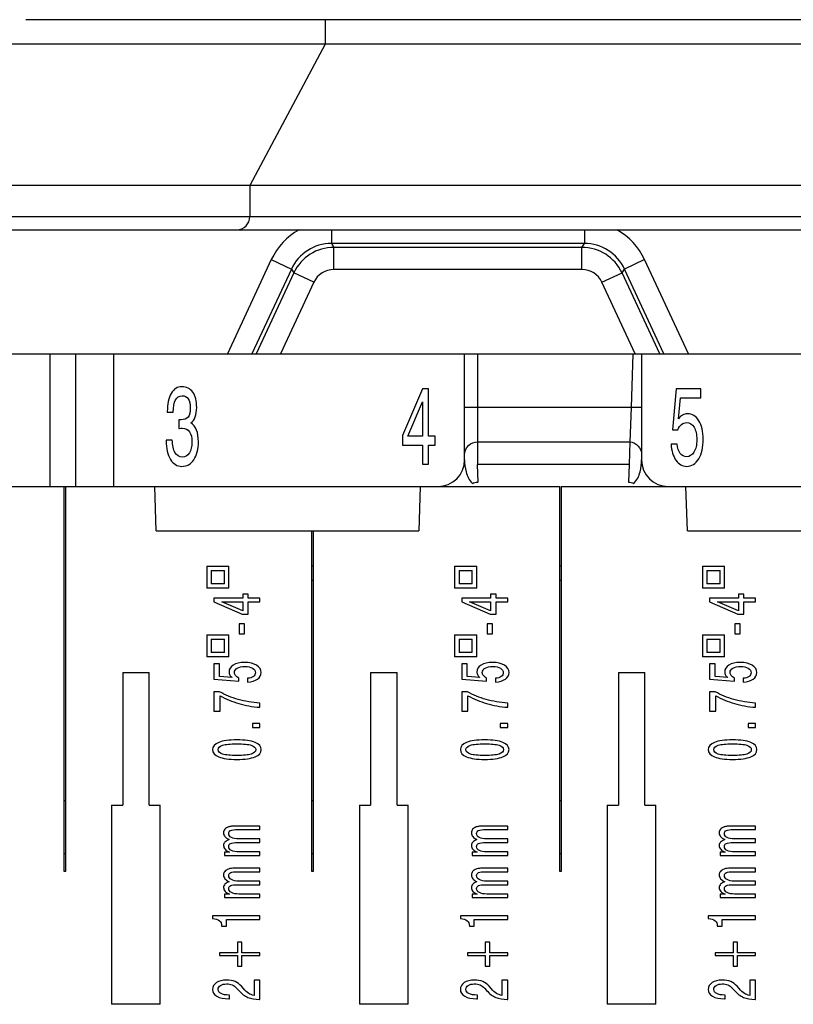
# Model space of a CAD drawing. Units: millimetres. Extents: x 0 to 1189, y 0 to 841.
# Drawn here: x 182 to 191, y 328 to 339 of the extents above; entities that cross this region are included whole.
import ezdxf

# ---------------------------------------------------------------- set-up
doc = ezdxf.new("R2010")
doc.units = ezdxf.units.MM
doc.header["$LTSCALE"] = 65.395
doc.layers.get('0').update_dxf_attribs({"linetype": 'CONTINUOUS'})
doc.layers.add('1', color=7, linetype='CONTINUOUS')
doc.layers.add('RUNDUNGEN', color=7, linetype='CONTINUOUS')

msp = doc.modelspace()

# ---------------------------------------------------------------- linework, layer by layer
at = {"color": 7, "linetype": 'CONTINUOUS'}
for p, q in [((281.06384, 339.22156), (182.30441, 339.22156)), ((185.68413, 339.22156), (185.68413, 338.94636)), ((194.03413, 338.94636), (168.73413, 338.94636)), ((185.68413, 338.94636), (184.83413, 337.34774)), ((193.18413, 337.34774), (169.58413, 337.34774)), ((184.83413, 337.34774), (184.83413, 336.99774)), ((169.73413, 336.84774), (193.03413, 336.84774)), ((182.73413, 329.59774), (182.73413, 333.94774)), ((182.74913, 333.94774), (182.74913, 329.59774)), ((186.96718, 333.94774), (188.33413, 333.94774)), ((188.33413, 329.59774), (188.33413, 333.94774)), ((188.34913, 333.94774), (188.34913, 329.59774)), ((188.34913, 333.94774), (189.55107, 333.94774)), ((185.53413, 329.59774), (185.53413, 333.44774)), ((185.54913, 333.44774), (185.54913, 329.59774)), ((184.34663, 333.04774), (184.34663, 332.79774)), ((184.34663, 333.04774), (184.59663, 333.04774)), ((184.59663, 332.79774), (184.59663, 333.04774)), ((187.14663, 333.04774), (187.14663, 332.79774)), ((187.14663, 333.04774), (187.39663, 333.04774)), ((187.39663, 332.79774), (187.39663, 333.04774)), ((189.94663, 333.04774), (189.94663, 332.79774)), ((189.94663, 333.04774), (190.19663, 333.04774)), ((190.19663, 332.79774), (190.19663, 333.04774)), ((184.39663, 332.99774), (184.39663, 332.84774)), ((184.39663, 332.99774), (184.54663, 332.99774)), ((184.54663, 332.84774), (184.54663, 332.99774)), ((187.19663, 332.99774), (187.19663, 332.84774)), ((187.19663, 332.99774), (187.34663, 332.99774)), ((187.34663, 332.84774), (187.34663, 332.99774)), ((189.99663, 332.99774), (189.99663, 332.84774)), ((189.99663, 332.99774), (190.14663, 332.99774)), ((190.14663, 332.84774), (190.14663, 332.99774)), ((184.54663, 332.84774), (184.39663, 332.84774)), ((187.34663, 332.84774), (187.19663, 332.84774)), ((190.14663, 332.84774), (189.99663, 332.84774)), ((184.59663, 332.79774), (184.34663, 332.79774)), ((184.75396, 332.73159), (184.75396, 332.68612)), ((184.8152, 332.73159), (184.75396, 332.73159)), ((184.8152, 332.68612), (184.8152, 332.73159)), ((187.39663, 332.79774), (187.14663, 332.79774)), ((187.55396, 332.73159), (187.55396, 332.68612)), ((187.6152, 332.73159), (187.55396, 332.73159)), ((187.6152, 332.68612), (187.6152, 332.73159)), ((190.19663, 332.79774), (189.94663, 332.79774)), ((190.35396, 332.73159), (190.35396, 332.68612)), ((190.4152, 332.73159), (190.35396, 332.73159)), ((190.4152, 332.68612), (190.4152, 332.73159)), ((184.42725, 332.68612), (184.42725, 332.64445)), ((184.75396, 332.68612), (184.42725, 332.68612)), ((184.42725, 332.64445), (184.74799, 332.50532)), ((184.75396, 332.54385), (184.51611, 332.64489)), ((184.51611, 332.64489), (184.75396, 332.64489)), ((184.75396, 332.64489), (184.75396, 332.54385)), ((184.94663, 332.68612), (184.8152, 332.68612)), ((184.8152, 332.50532), (184.8152, 332.64489)), ((184.8152, 332.64489), (184.94663, 332.64489)), ((184.94663, 332.64489), (184.94663, 332.68612)), ((187.22725, 332.68612), (187.22725, 332.64445)), ((187.55396, 332.68612), (187.22725, 332.68612)), ((187.22725, 332.64445), (187.54799, 332.50532)), ((187.55396, 332.54385), (187.31611, 332.64489)), ((187.31611, 332.64489), (187.55396, 332.64489)), ((187.55396, 332.64489), (187.55396, 332.54385)), ((187.74663, 332.68612), (187.6152, 332.68612)), ((187.6152, 332.50532), (187.6152, 332.64489)), ((187.6152, 332.64489), (187.74663, 332.64489)), ((187.74663, 332.64489), (187.74663, 332.68612)), ((190.02725, 332.68612), (190.02725, 332.64445)), ((190.35396, 332.68612), (190.02725, 332.68612)), ((190.02725, 332.64445), (190.34799, 332.50532)), ((190.35396, 332.54385), (190.11611, 332.64489)), ((190.11611, 332.64489), (190.35396, 332.64489)), ((190.35396, 332.64489), (190.35396, 332.54385)), ((190.54663, 332.68612), (190.4152, 332.68612)), ((190.4152, 332.50532), (190.4152, 332.64489)), ((190.4152, 332.64489), (190.54663, 332.64489)), ((190.54663, 332.64489), (190.54663, 332.68612)), ((184.74799, 332.50532), (184.8152, 332.50532)), ((187.54799, 332.50532), (187.6152, 332.50532)), ((190.34799, 332.50532), (190.4152, 332.50532)), ((184.71401, 332.39538), (184.71401, 332.28448)), ((184.7745, 332.39538), (184.71401, 332.39538)), ((184.7745, 332.28448), (184.7745, 332.39538)), ((187.51401, 332.39538), (187.51401, 332.28448)), ((187.5745, 332.39538), (187.51401, 332.39538)), ((187.5745, 332.28448), (187.5745, 332.39538)), ((190.31401, 332.39538), (190.31401, 332.28448)), ((190.3745, 332.39538), (190.31401, 332.39538)), ((190.3745, 332.28448), (190.3745, 332.39538)), ((184.34663, 332.27274), (184.34663, 332.02274)), ((184.34663, 332.27274), (184.59663, 332.27274)), ((184.59663, 332.02274), (184.59663, 332.27274)), ((184.71401, 332.28448), (184.7745, 332.28448)), ((187.14663, 332.27274), (187.14663, 332.02274)), ((187.14663, 332.27274), (187.39663, 332.27274)), ((187.39663, 332.02274), (187.39663, 332.27274)), ((187.51401, 332.28448), (187.5745, 332.28448)), ((189.94663, 332.27274), (189.94663, 332.02274)), ((189.94663, 332.27274), (190.19663, 332.27274)), ((190.19663, 332.02274), (190.19663, 332.27274)), ((190.31401, 332.28448), (190.3745, 332.28448)), ((184.39663, 332.22274), (184.39663, 332.07274)), ((184.39663, 332.22274), (184.54663, 332.22274)), ((184.54663, 332.07274), (184.54663, 332.22274)), ((187.19663, 332.22274), (187.19663, 332.07274)), ((187.19663, 332.22274), (187.34663, 332.22274)), ((187.34663, 332.07274), (187.34663, 332.22274)), ((189.99663, 332.22274), (189.99663, 332.07274)), ((189.99663, 332.22274), (190.14663, 332.22274)), ((190.14663, 332.07274), (190.14663, 332.22274)), ((184.54663, 332.07274), (184.39663, 332.07274)), ((187.34663, 332.07274), (187.19663, 332.07274)), ((190.14663, 332.07274), (189.99663, 332.07274)), ((184.59663, 332.02274), (184.34663, 332.02274)), ((184.42725, 331.9425), (184.42725, 331.77268)), ((184.48997, 331.9425), (184.42725, 331.9425)), ((184.48997, 331.80292), (184.48997, 331.9425)), ((187.39663, 332.02274), (187.14663, 332.02274)), ((187.22725, 331.9425), (187.22725, 331.77268)), ((187.28997, 331.9425), (187.22725, 331.9425)), ((187.28997, 331.80292), (187.28997, 331.9425)), ((190.19663, 332.02274), (189.94663, 332.02274)), ((190.02725, 331.9425), (190.02725, 331.77268)), ((190.08997, 331.9425), (190.02725, 331.9425)), ((190.08997, 331.80292), (190.08997, 331.9425)), ((183.39663, 331.84774), (183.39663, 330.34774)), ((183.39663, 331.84774), (183.69663, 331.84774)), ((183.69663, 330.34774), (183.69663, 331.84774)), ((186.19663, 331.84774), (186.19663, 330.34774)), ((186.19663, 331.84774), (186.49663, 331.84774)), ((186.49663, 330.34774), (186.49663, 331.84774)), ((188.99663, 331.84774), (188.99663, 330.34774)), ((188.99663, 331.84774), (189.29663, 331.84774)), ((189.29663, 330.34774), (189.29663, 331.84774)), ((184.42725, 331.77268), (184.70878, 331.74736)), ((184.63298, 331.79015), (184.48997, 331.80292)), ((184.70878, 331.74736), (184.70878, 331.7841)), ((184.8081, 331.78052), (184.8081, 331.73818)), ((187.22725, 331.77268), (187.50878, 331.74736)), ((187.43298, 331.79015), (187.28997, 331.80292)), ((187.50878, 331.74736), (187.50878, 331.7841)), ((187.6081, 331.78052), (187.6081, 331.73818)), ((190.02725, 331.77268), (190.30878, 331.74736)), ((190.23298, 331.79015), (190.08997, 331.80292)), ((190.30878, 331.74736), (190.30878, 331.7841)), ((190.4081, 331.78052), (190.4081, 331.73818)), ((184.42725, 331.62835), (184.42725, 331.40991)), ((184.49072, 331.62835), (184.42725, 331.62835)), ((187.22725, 331.62835), (187.22725, 331.40991)), ((187.29072, 331.62835), (187.22725, 331.62835)), ((190.02725, 331.62835), (190.02725, 331.40991)), ((190.09072, 331.62835), (190.02725, 331.62835)), ((184.49707, 331.40991), (184.49707, 331.58421)), ((184.94663, 331.45338), (184.94663, 331.5002)), ((187.29707, 331.40991), (187.29707, 331.58421)), ((187.74663, 331.45338), (187.74663, 331.5002)), ((190.09707, 331.40991), (190.09707, 331.58421)), ((190.54663, 331.45338), (190.54663, 331.5002)), ((184.42725, 331.40991), (184.49707, 331.40991)), ((187.22725, 331.40991), (187.29707, 331.40991)), ((190.02725, 331.40991), (190.09707, 331.40991)), ((184.86336, 331.26917), (184.86336, 331.22324)), ((184.94663, 331.26917), (184.86336, 331.26917)), ((184.94663, 331.22324), (184.94663, 331.26917)), ((187.66336, 331.26917), (187.66336, 331.22324)), ((187.74663, 331.26917), (187.66336, 331.26917)), ((187.74663, 331.22324), (187.74663, 331.26917)), ((190.46336, 331.26917), (190.46336, 331.22324)), ((190.54663, 331.26917), (190.46336, 331.26917)), ((190.54663, 331.22324), (190.54663, 331.26917)), ((184.86336, 331.22324), (184.94663, 331.22324)), ((187.66336, 331.22324), (187.74663, 331.22324)), ((190.46336, 331.22324), (190.54663, 331.22324)), ((182.74913, 330.39774), (182.73413, 330.39774)), ((185.54913, 330.39774), (185.53413, 330.39774)), ((188.34913, 330.39774), (188.33413, 330.39774)), ((183.27163, 330.34774), (183.27163, 328.09774)), ((183.27163, 330.34774), (183.39663, 330.34774)), ((183.69663, 330.34774), (183.82163, 330.34774)), ((183.82163, 328.09774), (183.82163, 330.34774)), ((186.07163, 330.34774), (186.07163, 328.09774)), ((186.07163, 330.34774), (186.19663, 330.34774)), ((186.49663, 330.34774), (186.62163, 330.34774)), ((186.62163, 328.09774), (186.62163, 330.34774)), ((188.87163, 330.34774), (188.87163, 328.09774)), ((188.87163, 330.34774), (188.99663, 330.34774)), ((189.29663, 330.34774), (189.42163, 330.34774)), ((189.42163, 328.09774), (189.42163, 330.34774)), ((184.94663, 330.11176), (184.69496, 330.11176)), ((184.70057, 330.07143), (184.94663, 330.07143)), ((184.94663, 330.07143), (184.94663, 330.11176)), ((187.74663, 330.11176), (187.49496, 330.11176)), ((187.50057, 330.07143), (187.74663, 330.07143)), ((187.74663, 330.07143), (187.74663, 330.11176)), ((190.54663, 330.11176), (190.29496, 330.11176)), ((190.30057, 330.07143), (190.54663, 330.07143)), ((190.54663, 330.07143), (190.54663, 330.11176)), ((184.94663, 329.96591), (184.71027, 329.96591)), ((184.94663, 329.92491), (184.94663, 329.96591)), ((187.74663, 329.96591), (187.51027, 329.96591)), ((187.74663, 329.92491), (187.74663, 329.96591)), ((190.54663, 329.96591), (190.31027, 329.96591)), ((190.54663, 329.92491), (190.54663, 329.96591)), ((184.70057, 329.92491), (184.94663, 329.92491)), ((187.50057, 329.92491), (187.74663, 329.92491)), ((190.30057, 329.92491), (190.54663, 329.92491)), ((184.54673, 329.8176), (184.54673, 329.77907)), ((184.60311, 329.8176), (184.54673, 329.8176)), ((184.54673, 329.77907), (184.94663, 329.77907)), ((184.94663, 329.81939), (184.71027, 329.81939)), ((184.94663, 329.77907), (184.94663, 329.81939)), ((187.34673, 329.8176), (187.34673, 329.77907)), ((187.40311, 329.8176), (187.34673, 329.8176)), ((187.34673, 329.77907), (187.74663, 329.77907)), ((187.74663, 329.81939), (187.51027, 329.81939)), ((187.74663, 329.77907), (187.74663, 329.81939)), ((190.14673, 329.8176), (190.14673, 329.77907)), ((190.20311, 329.8176), (190.14673, 329.8176)), ((190.14673, 329.77907), (190.54663, 329.77907)), ((190.54663, 329.81939), (190.31027, 329.81939)), ((190.54663, 329.77907), (190.54663, 329.81939)), ((184.94663, 329.63563), (184.69496, 329.63563)), ((184.94663, 329.59531), (184.94663, 329.63563)), ((187.74663, 329.63563), (187.49496, 329.63563)), ((187.74663, 329.59531), (187.74663, 329.63563)), ((190.54663, 329.63563), (190.29496, 329.63563)), ((190.54663, 329.59531), (190.54663, 329.63563)), ((182.74913, 329.59774), (182.73413, 329.59774)), ((184.70057, 329.59531), (184.94663, 329.59531)), ((184.94663, 329.48979), (184.71027, 329.48979)), ((184.94663, 329.44879), (184.94663, 329.48979)), ((185.54913, 329.59774), (185.53413, 329.59774)), ((187.50057, 329.59531), (187.74663, 329.59531)), ((187.74663, 329.48979), (187.51027, 329.48979)), ((187.74663, 329.44879), (187.74663, 329.48979)), ((188.34913, 329.59774), (188.33413, 329.59774)), ((190.30057, 329.59531), (190.54663, 329.59531)), ((190.54663, 329.48979), (190.31027, 329.48979)), ((190.54663, 329.44879), (190.54663, 329.48979)), ((184.70057, 329.44879), (184.94663, 329.44879)), ((187.50057, 329.44879), (187.74663, 329.44879)), ((190.30057, 329.44879), (190.54663, 329.44879)), ((184.54673, 329.34148), (184.54673, 329.30294)), ((184.60311, 329.34148), (184.54673, 329.34148)), ((184.54673, 329.30294), (184.94663, 329.30294)), ((184.94663, 329.34327), (184.71027, 329.34327)), ((184.94663, 329.30294), (184.94663, 329.34327)), ((187.34673, 329.34148), (187.34673, 329.30294)), ((187.40311, 329.34148), (187.34673, 329.34148)), ((187.34673, 329.30294), (187.74663, 329.30294)), ((187.74663, 329.34327), (187.51027, 329.34327)), ((187.74663, 329.30294), (187.74663, 329.34327)), ((190.14673, 329.34148), (190.14673, 329.30294)), ((190.20311, 329.34148), (190.14673, 329.34148)), ((190.14673, 329.30294), (190.54663, 329.30294)), ((190.54663, 329.34327), (190.31027, 329.34327)), ((190.54663, 329.30294), (190.54663, 329.34327)), ((184.41194, 329.09711), (184.41194, 329.06575)), ((184.94663, 329.09711), (184.41194, 329.09711)), ((184.56876, 328.98106), (184.56876, 329.05522)), ((184.56876, 329.05522), (184.94663, 329.05522)), ((184.94663, 329.05522), (184.94663, 329.09711)), ((187.21194, 329.09711), (187.21194, 329.06575)), ((187.74663, 329.09711), (187.21194, 329.09711)), ((187.36876, 328.98106), (187.36876, 329.05522)), ((187.36876, 329.05522), (187.74663, 329.05522)), ((187.74663, 329.05522), (187.74663, 329.09711)), ((190.01194, 329.09711), (190.01194, 329.06575)), ((190.54663, 329.09711), (190.01194, 329.09711)), ((190.16876, 328.98106), (190.16876, 329.05522)), ((190.16876, 329.05522), (190.54663, 329.05522)), ((190.54663, 329.05522), (190.54663, 329.09711)), ((184.51462, 328.98106), (184.56876, 328.98106)), ((187.31462, 328.98106), (187.36876, 328.98106)), ((190.11462, 328.98106), (190.16876, 328.98106)), ((184.69272, 328.79842), (184.69272, 328.68013)), ((184.74462, 328.79842), (184.69272, 328.79842)), ((184.74462, 328.68013), (184.74462, 328.79842)), ((187.49272, 328.79842), (187.49272, 328.68013)), ((187.54462, 328.79842), (187.49272, 328.79842)), ((187.54462, 328.68013), (187.54462, 328.79842)), ((190.29272, 328.79842), (190.29272, 328.68013)), ((190.34462, 328.79842), (190.29272, 328.79842)), ((190.34462, 328.68013), (190.34462, 328.79842)), ((184.49072, 328.68013), (184.49072, 328.64832)), ((184.69272, 328.68013), (184.49072, 328.68013)), ((184.49072, 328.64832), (184.69272, 328.64832)), ((184.69272, 328.64832), (184.69272, 328.53003)), ((184.94663, 328.68013), (184.74462, 328.68013)), ((184.74462, 328.53003), (184.74462, 328.64832)), ((184.74462, 328.64832), (184.94663, 328.64832)), ((184.94663, 328.64832), (184.94663, 328.68013)), ((187.29072, 328.68013), (187.29072, 328.64832)), ((187.49272, 328.68013), (187.29072, 328.68013)), ((187.29072, 328.64832), (187.49272, 328.64832)), ((187.49272, 328.64832), (187.49272, 328.53003)), ((187.74663, 328.68013), (187.54462, 328.68013)), ((187.54462, 328.53003), (187.54462, 328.64832)), ((187.54462, 328.64832), (187.74663, 328.64832)), ((187.74663, 328.64832), (187.74663, 328.68013)), ((190.09072, 328.68013), (190.09072, 328.64832)), ((190.29272, 328.68013), (190.09072, 328.68013)), ((190.09072, 328.64832), (190.29272, 328.64832)), ((190.29272, 328.64832), (190.29272, 328.53003)), ((190.54663, 328.68013), (190.34462, 328.68013)), ((190.34462, 328.53003), (190.34462, 328.64832)), ((190.34462, 328.64832), (190.54663, 328.64832)), ((190.54663, 328.64832), (190.54663, 328.68013)), ((184.69272, 328.53003), (184.74462, 328.53003)), ((187.49272, 328.53003), (187.54462, 328.53003)), ((190.29272, 328.53003), (190.34462, 328.53003)), ((184.68339, 328.28119), (184.70803, 328.25408)), ((184.76068, 328.27559), (184.7379, 328.30269)), ((184.88091, 328.37147), (184.88091, 328.19897)), ((184.94663, 328.37147), (184.88091, 328.37147)), ((184.94663, 328.15282), (184.94663, 328.37147)), ((187.48339, 328.28119), (187.50803, 328.25408)), ((187.56068, 328.27559), (187.5379, 328.30269)), ((187.68091, 328.37147), (187.68091, 328.19897)), ((187.74663, 328.37147), (187.68091, 328.37147)), ((187.74663, 328.15282), (187.74663, 328.37147)), ((190.28339, 328.28119), (190.30803, 328.25408)), ((190.36068, 328.27559), (190.3379, 328.30269)), ((190.48091, 328.37147), (190.48091, 328.19897)), ((190.54663, 328.37147), (190.48091, 328.37147)), ((190.54663, 328.15282), (190.54663, 328.37147)), ((184.59564, 328.15999), (184.60498, 328.15999)), ((184.60498, 328.20188), (184.59863, 328.20188)), ((184.60498, 328.15999), (184.60498, 328.20188)), ((187.39564, 328.15999), (187.40498, 328.15999)), ((187.40498, 328.20188), (187.39863, 328.20188)), ((187.40498, 328.15999), (187.40498, 328.20188)), ((190.19564, 328.15999), (190.20498, 328.15999)), ((190.20498, 328.20188), (190.19863, 328.20188)), ((190.20498, 328.15999), (190.20498, 328.20188)), ((183.82163, 328.09774), (183.27163, 328.09774)), ((186.62163, 328.09774), (186.07163, 328.09774)), ((189.42163, 328.09774), (188.87163, 328.09774))]:
    msp.add_line(p, q, dxfattribs=at)
at = {"color": 9, "linetype": 'CONTINUOUS'}
for p, q in [((169.58413, 336.99774), (193.18413, 336.99774)), ((182.74913, 329.79774), (182.73413, 329.79774)), ((185.54913, 329.79774), (185.53413, 329.79774)), ((188.34913, 329.79774), (188.33413, 329.79774))]:
    msp.add_line(p, q, dxfattribs=at)
at = {"color": 7, "linetype": 'CONTINUOUS'}
for centre, radius, start, end in [((184.68413, 336.99774), 0.15, 270, 360), ((184.98491, 332.45266), 0.99609, 240.675507, 253.88365), ((187.78491, 332.45266), 0.99609, 240.675507, 253.88365), ((190.58491, 332.45266), 0.99609, 240.675507, 253.88365)]:
    msp.add_arc(centre, radius, start, end, dxfattribs=at)
for points in [[(184.7745, 331.95975), (184.72147, 331.95975), (184.67891, 331.94989), (184.6468, 331.93017)], [(184.91041, 331.92838), (184.87581, 331.94929), (184.8305, 331.95975), (184.7745, 331.95975)], [(187.5745, 331.95975), (187.52147, 331.95975), (187.47891, 331.94989), (187.4468, 331.93017)], [(187.71041, 331.92838), (187.67581, 331.94929), (187.6305, 331.95975), (187.5745, 331.95975)], [(190.3745, 331.95975), (190.32147, 331.95975), (190.27891, 331.94989), (190.2468, 331.93017)], [(190.51041, 331.92838), (190.47581, 331.94929), (190.4305, 331.95975), (190.3745, 331.95975)], [(184.6468, 331.93017), (184.61469, 331.91046), (184.59863, 331.88425), (184.59863, 331.85154)], [(184.59863, 331.85154), (184.59863, 331.83929), (184.60162, 331.82794), (184.60759, 331.81749)], [(184.65987, 331.84459), (184.65987, 331.8664), (184.67057, 331.88365), (184.69198, 331.89634)], [(184.67219, 331.81076), (184.66397, 331.82107), (184.65987, 331.83235), (184.65987, 331.84459)], [(184.69198, 331.89634), (184.71314, 331.90904), (184.74189, 331.91539), (184.77823, 331.91539)], [(184.77823, 331.91539), (184.81358, 331.91539), (184.84208, 331.90882), (184.86374, 331.89567)], [(184.86374, 331.89567), (184.88539, 331.88268), (184.89622, 331.8655), (184.89622, 331.84415)], [(184.89622, 331.84415), (184.89622, 331.82682), (184.8885, 331.81248), (184.87307, 331.80113)], [(184.96194, 331.84616), (184.96194, 331.88006), (184.94476, 331.90747), (184.91041, 331.92838)], [(184.92012, 331.77133), (184.948, 331.79105), (184.96194, 331.81599), (184.96194, 331.84616)], [(187.4468, 331.93017), (187.41469, 331.91046), (187.39863, 331.88425), (187.39863, 331.85154)], [(187.39863, 331.85154), (187.39863, 331.83929), (187.40162, 331.82794), (187.40759, 331.81749)], [(187.45987, 331.84459), (187.45987, 331.8664), (187.47057, 331.88365), (187.49198, 331.89634)], [(187.47219, 331.81076), (187.46397, 331.82107), (187.45987, 331.83235), (187.45987, 331.84459)], [(187.49198, 331.89634), (187.51314, 331.90904), (187.54189, 331.91539), (187.57823, 331.91539)], [(187.57823, 331.91539), (187.61358, 331.91539), (187.64208, 331.90882), (187.66374, 331.89567)], [(187.66374, 331.89567), (187.68539, 331.88268), (187.69622, 331.8655), (187.69622, 331.84415)], [(187.69622, 331.84415), (187.69622, 331.82682), (187.6885, 331.81248), (187.67307, 331.80113)], [(187.76194, 331.84616), (187.76194, 331.88006), (187.74476, 331.90747), (187.71041, 331.92838)], [(187.72012, 331.77133), (187.748, 331.79105), (187.76194, 331.81599), (187.76194, 331.84616)], [(190.2468, 331.93017), (190.21469, 331.91046), (190.19863, 331.88425), (190.19863, 331.85154)], [(190.19863, 331.85154), (190.19863, 331.83929), (190.20162, 331.82794), (190.20759, 331.81749)], [(190.25987, 331.84459), (190.25987, 331.8664), (190.27057, 331.88365), (190.29198, 331.89634)], [(190.27219, 331.81076), (190.26397, 331.82107), (190.25987, 331.83235), (190.25987, 331.84459)], [(190.29198, 331.89634), (190.31314, 331.90904), (190.34189, 331.91539), (190.37823, 331.91539)], [(190.37823, 331.91539), (190.41358, 331.91539), (190.44208, 331.90882), (190.46374, 331.89567)], [(190.46374, 331.89567), (190.48539, 331.88268), (190.49622, 331.8655), (190.49622, 331.84415)], [(190.49622, 331.84415), (190.49622, 331.82682), (190.4885, 331.81248), (190.47307, 331.80113)], [(190.56194, 331.84616), (190.56194, 331.88006), (190.54476, 331.90747), (190.51041, 331.92838)], [(190.52012, 331.77133), (190.548, 331.79105), (190.56194, 331.81599), (190.56194, 331.84616)], [(184.60759, 331.81749), (184.61332, 331.80718), (184.62178, 331.79807), (184.63298, 331.79015)], [(184.70878, 331.7841), (184.6926, 331.79172), (184.6804, 331.80061), (184.67219, 331.81076)], [(184.87307, 331.80113), (184.85739, 331.78993), (184.83573, 331.78306), (184.8081, 331.78052)], [(184.8081, 331.73818), (184.85465, 331.74072), (184.89199, 331.75177), (184.92012, 331.77133)], [(187.40759, 331.81749), (187.41332, 331.80718), (187.42178, 331.79807), (187.43298, 331.79015)], [(187.50878, 331.7841), (187.4926, 331.79172), (187.4804, 331.80061), (187.47219, 331.81076)], [(187.67307, 331.80113), (187.65739, 331.78993), (187.63573, 331.78306), (187.6081, 331.78052)], [(187.6081, 331.73818), (187.65465, 331.74072), (187.69199, 331.75177), (187.72012, 331.77133)], [(190.20759, 331.81749), (190.21332, 331.80718), (190.22178, 331.79807), (190.23298, 331.79015)], [(190.30878, 331.7841), (190.2926, 331.79172), (190.2804, 331.80061), (190.27219, 331.81076)], [(190.47307, 331.80113), (190.45739, 331.78993), (190.43573, 331.78306), (190.4081, 331.78052)], [(190.4081, 331.73818), (190.45465, 331.74072), (190.49199, 331.75177), (190.52012, 331.77133)], [(184.70243, 331.54209), (184.62651, 331.56345), (184.55594, 331.5922), (184.49072, 331.62835)], [(187.50243, 331.54209), (187.42651, 331.56345), (187.35594, 331.5922), (187.29072, 331.62835)], [(190.30243, 331.54209), (190.22651, 331.56345), (190.15594, 331.5922), (190.09072, 331.62835)], [(184.94663, 331.5002), (184.8595, 331.50692), (184.77811, 331.52088), (184.70243, 331.54209)], [(184.70841, 331.49572), (184.78234, 331.47421), (184.86174, 331.4601), (184.94663, 331.45338)], [(187.74663, 331.5002), (187.6595, 331.50692), (187.57811, 331.52088), (187.50243, 331.54209)], [(187.50841, 331.49572), (187.58234, 331.47421), (187.66174, 331.4601), (187.74663, 331.45338)], [(190.54663, 331.5002), (190.4595, 331.50692), (190.37811, 331.52088), (190.30243, 331.54209)], [(190.30841, 331.49572), (190.38234, 331.47421), (190.46174, 331.4601), (190.54663, 331.45338)], [(184.48213, 331.05717), (184.43534, 331.03836), (184.41194, 331.01087), (184.41194, 330.97473)], [(184.6875, 331.0854), (184.59714, 331.0854), (184.52868, 331.07599), (184.48213, 331.05717)], [(184.89211, 331.05717), (184.84556, 331.07599), (184.77736, 331.0854), (184.6875, 331.0854)], [(184.96194, 330.97473), (184.96194, 331.01102), (184.93866, 331.03851), (184.89211, 331.05717)], [(187.28213, 331.05717), (187.23534, 331.03836), (187.21194, 331.01087), (187.21194, 330.97473)], [(187.4875, 331.0854), (187.39714, 331.0854), (187.32868, 331.07599), (187.28213, 331.05717)], [(187.69211, 331.05717), (187.64556, 331.07599), (187.57736, 331.0854), (187.4875, 331.0854)], [(187.76194, 330.97473), (187.76194, 331.01102), (187.73866, 331.03851), (187.69211, 331.05717)], [(190.08213, 331.05717), (190.03534, 331.03836), (190.01194, 331.01087), (190.01194, 330.97473)], [(190.2875, 331.0854), (190.19714, 331.0854), (190.12868, 331.07599), (190.08213, 331.05717)], [(190.49211, 331.05717), (190.44556, 331.07599), (190.37736, 331.0854), (190.2875, 331.0854)], [(190.56194, 330.97473), (190.56194, 331.01102), (190.53866, 331.03851), (190.49211, 331.05717)], [(184.41194, 330.97473), (184.41194, 330.93874), (184.43534, 330.9114), (184.48213, 330.89273)], [(184.47467, 330.97473), (184.47467, 330.99773), (184.49159, 331.01446), (184.52545, 331.02491)], [(184.52582, 330.92455), (184.49172, 330.93515), (184.47467, 330.95188), (184.47467, 330.97473)], [(184.52545, 331.02491), (184.55905, 331.03552), (184.61307, 331.04082), (184.6875, 331.04082)], [(184.6875, 331.04082), (184.76168, 331.04082), (184.81557, 331.03552), (184.84917, 331.02491)], [(184.89921, 330.97473), (184.89921, 330.95188), (184.8824, 330.93515), (184.8488, 330.92455)], [(184.84917, 331.02491), (184.88253, 331.01446), (184.89921, 330.99773), (184.89921, 330.97473)], [(184.89211, 330.89273), (184.93866, 330.9114), (184.96194, 330.93874), (184.96194, 330.97473)], [(187.21194, 330.97473), (187.21194, 330.93874), (187.23534, 330.9114), (187.28213, 330.89273)], [(187.27467, 330.97473), (187.27467, 330.99773), (187.29159, 331.01446), (187.32545, 331.02491)], [(187.32582, 330.92455), (187.29172, 330.93515), (187.27467, 330.95188), (187.27467, 330.97473)], [(187.32545, 331.02491), (187.35905, 331.03552), (187.41307, 331.04082), (187.4875, 331.04082)], [(187.4875, 331.04082), (187.56168, 331.04082), (187.61557, 331.03552), (187.64917, 331.02491)], [(187.69921, 330.97473), (187.69921, 330.95188), (187.6824, 330.93515), (187.6488, 330.92455)], [(187.64917, 331.02491), (187.68253, 331.01446), (187.69921, 330.99773), (187.69921, 330.97473)], [(187.69211, 330.89273), (187.73866, 330.9114), (187.76194, 330.93874), (187.76194, 330.97473)], [(190.01194, 330.97473), (190.01194, 330.93874), (190.03534, 330.9114), (190.08213, 330.89273)], [(190.07467, 330.97473), (190.07467, 330.99773), (190.09159, 331.01446), (190.12545, 331.02491)], [(190.12582, 330.92455), (190.09172, 330.93515), (190.07467, 330.95188), (190.07467, 330.97473)], [(190.12545, 331.02491), (190.15905, 331.03552), (190.21307, 331.04082), (190.2875, 331.04082)], [(190.2875, 331.04082), (190.36168, 331.04082), (190.41557, 331.03552), (190.44917, 331.02491)], [(190.49921, 330.97473), (190.49921, 330.95188), (190.4824, 330.93515), (190.4488, 330.92455)], [(190.44917, 331.02491), (190.48253, 331.01446), (190.49921, 330.99773), (190.49921, 330.97473)], [(190.49211, 330.89273), (190.53866, 330.9114), (190.56194, 330.93874), (190.56194, 330.97473)], [(184.48213, 330.89273), (184.52893, 330.87407), (184.59739, 330.86473), (184.6875, 330.86473)], [(184.6875, 330.90864), (184.61357, 330.90864), (184.55967, 330.91394), (184.52582, 330.92455)], [(184.8488, 330.92455), (184.81495, 330.91394), (184.76118, 330.90864), (184.6875, 330.90864)], [(184.6875, 330.86473), (184.77736, 330.86473), (184.84556, 330.87407), (184.89211, 330.89273)], [(187.28213, 330.89273), (187.32893, 330.87407), (187.39739, 330.86473), (187.4875, 330.86473)], [(187.4875, 330.90864), (187.41357, 330.90864), (187.35967, 330.91394), (187.32582, 330.92455)], [(187.6488, 330.92455), (187.61495, 330.91394), (187.56118, 330.90864), (187.4875, 330.90864)], [(187.4875, 330.86473), (187.57736, 330.86473), (187.64556, 330.87407), (187.69211, 330.89273)], [(190.08213, 330.89273), (190.12893, 330.87407), (190.19739, 330.86473), (190.2875, 330.86473)], [(190.2875, 330.90864), (190.21357, 330.90864), (190.15967, 330.91394), (190.12582, 330.92455)], [(190.4488, 330.92455), (190.41495, 330.91394), (190.36118, 330.90864), (190.2875, 330.90864)], [(190.2875, 330.86473), (190.37736, 330.86473), (190.44556, 330.87407), (190.49211, 330.89273)], [(184.55084, 330.07569), (184.54138, 330.06419), (184.53665, 330.05067), (184.53665, 330.03514)], [(184.59116, 330.10212), (184.57349, 330.096), (184.56005, 330.08719), (184.55084, 330.07569)], [(184.62775, 330.10952), (184.61357, 330.10802), (184.60137, 330.10556), (184.59116, 330.10212)], [(184.59564, 330.0273), (184.59564, 330.04358), (184.60311, 330.055), (184.61805, 330.06157)], [(184.61805, 330.06157), (184.63273, 330.06815), (184.66024, 330.07143), (184.70057, 330.07143)], [(184.69496, 330.11176), (184.66435, 330.11176), (184.64194, 330.11101), (184.62775, 330.10952)], [(187.35084, 330.07569), (187.34138, 330.06419), (187.33665, 330.05067), (187.33665, 330.03514)], [(187.39116, 330.10212), (187.37349, 330.096), (187.36005, 330.08719), (187.35084, 330.07569)], [(187.42775, 330.10952), (187.41357, 330.10802), (187.40137, 330.10556), (187.39116, 330.10212)], [(187.39564, 330.0273), (187.39564, 330.04358), (187.40311, 330.055), (187.41805, 330.06157)], [(187.41805, 330.06157), (187.43273, 330.06815), (187.46024, 330.07143), (187.50057, 330.07143)], [(187.49496, 330.11176), (187.46435, 330.11176), (187.44194, 330.11101), (187.42775, 330.10952)], [(190.15084, 330.07569), (190.14138, 330.06419), (190.13665, 330.05067), (190.13665, 330.03514)], [(190.19116, 330.10212), (190.17349, 330.096), (190.16005, 330.08719), (190.15084, 330.07569)], [(190.22775, 330.10952), (190.21357, 330.10802), (190.20137, 330.10556), (190.19116, 330.10212)], [(190.19564, 330.0273), (190.19564, 330.04358), (190.20311, 330.055), (190.21805, 330.06157)], [(190.21805, 330.06157), (190.23273, 330.06815), (190.26024, 330.07143), (190.30057, 330.07143)], [(190.29496, 330.11176), (190.26435, 330.11176), (190.24194, 330.11101), (190.22775, 330.10952)], [(184.53665, 330.03514), (184.53665, 330.01901), (184.54175, 330.00474), (184.55196, 329.99235)], [(184.55196, 329.99235), (184.56191, 329.97995), (184.57772, 329.96853), (184.59938, 329.95807)], [(184.59938, 329.95807), (184.57772, 329.95045), (184.56191, 329.94134), (184.55196, 329.93074)], [(184.62589, 329.98204), (184.60572, 329.9928), (184.59564, 330.00788), (184.59564, 330.0273)], [(184.71027, 329.96591), (184.67393, 329.96591), (184.6458, 329.97129), (184.62589, 329.98204)], [(187.33665, 330.03514), (187.33665, 330.01901), (187.34175, 330.00474), (187.35196, 329.99235)], [(187.35196, 329.99235), (187.36191, 329.97995), (187.37772, 329.96853), (187.39938, 329.95807)], [(187.39938, 329.95807), (187.37772, 329.95045), (187.36191, 329.94134), (187.35196, 329.93074)], [(187.42589, 329.98204), (187.40572, 329.9928), (187.39564, 330.00788), (187.39564, 330.0273)], [(187.51027, 329.96591), (187.47393, 329.96591), (187.4458, 329.97129), (187.42589, 329.98204)], [(190.13665, 330.03514), (190.13665, 330.01901), (190.14175, 330.00474), (190.15196, 329.99235)], [(190.15196, 329.99235), (190.16191, 329.97995), (190.17772, 329.96853), (190.19938, 329.95807)], [(190.19938, 329.95807), (190.17772, 329.95045), (190.16191, 329.94134), (190.15196, 329.93074)], [(190.22589, 329.98204), (190.20572, 329.9928), (190.19564, 330.00788), (190.19564, 330.0273)], [(190.31027, 329.96591), (190.27393, 329.96591), (190.2458, 329.97129), (190.22589, 329.98204)], [(184.55196, 329.93074), (184.54175, 329.92013), (184.53665, 329.90736), (184.53665, 329.89243)], [(184.53665, 329.89243), (184.53665, 329.876), (184.54212, 329.86166), (184.55308, 329.84941)], [(184.55308, 329.84941), (184.56403, 329.83717), (184.58071, 329.82656), (184.60311, 329.8176)], [(184.59564, 329.881), (184.59564, 329.89713), (184.60311, 329.90848), (184.61805, 329.91506)], [(184.62626, 329.83575), (184.60585, 329.84665), (184.59564, 329.86174), (184.59564, 329.881)], [(184.61805, 329.91506), (184.63273, 329.92163), (184.66024, 329.92491), (184.70057, 329.92491)], [(184.71027, 329.81939), (184.67443, 329.81939), (184.64642, 329.82485), (184.62626, 329.83575)], [(187.35196, 329.93074), (187.34175, 329.92013), (187.33665, 329.90736), (187.33665, 329.89243)], [(187.33665, 329.89243), (187.33665, 329.876), (187.34212, 329.86166), (187.35308, 329.84941)], [(187.35308, 329.84941), (187.36403, 329.83717), (187.38071, 329.82656), (187.40311, 329.8176)], [(187.39564, 329.881), (187.39564, 329.89713), (187.40311, 329.90848), (187.41805, 329.91506)], [(187.42626, 329.83575), (187.40585, 329.84665), (187.39564, 329.86174), (187.39564, 329.881)], [(187.41805, 329.91506), (187.43273, 329.92163), (187.46024, 329.92491), (187.50057, 329.92491)], [(187.51027, 329.81939), (187.47443, 329.81939), (187.44642, 329.82485), (187.42626, 329.83575)], [(190.15196, 329.93074), (190.14175, 329.92013), (190.13665, 329.90736), (190.13665, 329.89243)], [(190.13665, 329.89243), (190.13665, 329.876), (190.14212, 329.86166), (190.15308, 329.84941)], [(190.15308, 329.84941), (190.16403, 329.83717), (190.18071, 329.82656), (190.20311, 329.8176)], [(190.19564, 329.881), (190.19564, 329.89713), (190.20311, 329.90848), (190.21805, 329.91506)], [(190.22626, 329.83575), (190.20585, 329.84665), (190.19564, 329.86174), (190.19564, 329.881)], [(190.21805, 329.91506), (190.23273, 329.92163), (190.26024, 329.92491), (190.30057, 329.92491)], [(190.31027, 329.81939), (190.27443, 329.81939), (190.24642, 329.82485), (190.22626, 329.83575)], [(184.55084, 329.59956), (184.54138, 329.58806), (184.53665, 329.57455), (184.53665, 329.55901)], [(184.59116, 329.626), (184.57349, 329.61987), (184.56005, 329.61106), (184.55084, 329.59956)], [(184.62775, 329.63339), (184.61357, 329.6319), (184.60137, 329.62943), (184.59116, 329.626)], [(184.69496, 329.63563), (184.66435, 329.63563), (184.64194, 329.63489), (184.62775, 329.63339)], [(187.35084, 329.59956), (187.34138, 329.58806), (187.33665, 329.57455), (187.33665, 329.55901)], [(187.39116, 329.626), (187.37349, 329.61987), (187.36005, 329.61106), (187.35084, 329.59956)], [(187.42775, 329.63339), (187.41357, 329.6319), (187.40137, 329.62943), (187.39116, 329.626)], [(187.49496, 329.63563), (187.46435, 329.63563), (187.44194, 329.63489), (187.42775, 329.63339)], [(190.15084, 329.59956), (190.14138, 329.58806), (190.13665, 329.57455), (190.13665, 329.55901)], [(190.19116, 329.626), (190.17349, 329.61987), (190.16005, 329.61106), (190.15084, 329.59956)], [(190.22775, 329.63339), (190.21357, 329.6319), (190.20137, 329.62943), (190.19116, 329.626)], [(190.29496, 329.63563), (190.26435, 329.63563), (190.24194, 329.63489), (190.22775, 329.63339)], [(184.53665, 329.55901), (184.53665, 329.54288), (184.54175, 329.52862), (184.55196, 329.51622)], [(184.55196, 329.51622), (184.56191, 329.50383), (184.57772, 329.4924), (184.59938, 329.48195)], [(184.59564, 329.55117), (184.59564, 329.56745), (184.60311, 329.57888), (184.61805, 329.58545)], [(184.62589, 329.50592), (184.60572, 329.51667), (184.59564, 329.53176), (184.59564, 329.55117)], [(184.61805, 329.58545), (184.63273, 329.59202), (184.66024, 329.59531), (184.70057, 329.59531)], [(184.71027, 329.48979), (184.67393, 329.48979), (184.6458, 329.49516), (184.62589, 329.50592)], [(187.33665, 329.55901), (187.33665, 329.54288), (187.34175, 329.52862), (187.35196, 329.51622)], [(187.35196, 329.51622), (187.36191, 329.50383), (187.37772, 329.4924), (187.39938, 329.48195)], [(187.39564, 329.55117), (187.39564, 329.56745), (187.40311, 329.57888), (187.41805, 329.58545)], [(187.42589, 329.50592), (187.40572, 329.51667), (187.39564, 329.53176), (187.39564, 329.55117)], [(187.41805, 329.58545), (187.43273, 329.59202), (187.46024, 329.59531), (187.50057, 329.59531)], [(187.51027, 329.48979), (187.47393, 329.48979), (187.4458, 329.49516), (187.42589, 329.50592)], [(190.13665, 329.55901), (190.13665, 329.54288), (190.14175, 329.52862), (190.15196, 329.51622)], [(190.15196, 329.51622), (190.16191, 329.50383), (190.17772, 329.4924), (190.19938, 329.48195)], [(190.19564, 329.55117), (190.19564, 329.56745), (190.20311, 329.57888), (190.21805, 329.58545)], [(190.22589, 329.50592), (190.20572, 329.51667), (190.19564, 329.53176), (190.19564, 329.55117)], [(190.21805, 329.58545), (190.23273, 329.59202), (190.26024, 329.59531), (190.30057, 329.59531)], [(190.31027, 329.48979), (190.27393, 329.48979), (190.2458, 329.49516), (190.22589, 329.50592)], [(184.55196, 329.45461), (184.54175, 329.44401), (184.53665, 329.43124), (184.53665, 329.4163)], [(184.53665, 329.4163), (184.53665, 329.39987), (184.54212, 329.38554), (184.55308, 329.37329)], [(184.59938, 329.48195), (184.57772, 329.47433), (184.56191, 329.46522), (184.55196, 329.45461)], [(184.59564, 329.40488), (184.59564, 329.42101), (184.60311, 329.43236), (184.61805, 329.43893)], [(184.62626, 329.35962), (184.60585, 329.37053), (184.59564, 329.38561), (184.59564, 329.40488)], [(184.61805, 329.43893), (184.63273, 329.4455), (184.66024, 329.44879), (184.70057, 329.44879)], [(187.35196, 329.45461), (187.34175, 329.44401), (187.33665, 329.43124), (187.33665, 329.4163)], [(187.33665, 329.4163), (187.33665, 329.39987), (187.34212, 329.38554), (187.35308, 329.37329)], [(187.39938, 329.48195), (187.37772, 329.47433), (187.36191, 329.46522), (187.35196, 329.45461)], [(187.39564, 329.40488), (187.39564, 329.42101), (187.40311, 329.43236), (187.41805, 329.43893)], [(187.42626, 329.35962), (187.40585, 329.37053), (187.39564, 329.38561), (187.39564, 329.40488)], [(187.41805, 329.43893), (187.43273, 329.4455), (187.46024, 329.44879), (187.50057, 329.44879)], [(190.15196, 329.45461), (190.14175, 329.44401), (190.13665, 329.43124), (190.13665, 329.4163)], [(190.13665, 329.4163), (190.13665, 329.39987), (190.14212, 329.38554), (190.15308, 329.37329)], [(190.19938, 329.48195), (190.17772, 329.47433), (190.16191, 329.46522), (190.15196, 329.45461)], [(190.19564, 329.40488), (190.19564, 329.42101), (190.20311, 329.43236), (190.21805, 329.43893)], [(190.22626, 329.35962), (190.20585, 329.37053), (190.19564, 329.38561), (190.19564, 329.40488)], [(190.21805, 329.43893), (190.23273, 329.4455), (190.26024, 329.44879), (190.30057, 329.44879)], [(184.55308, 329.37329), (184.56403, 329.36104), (184.58071, 329.35044), (184.60311, 329.34148)], [(184.71027, 329.34327), (184.67443, 329.34327), (184.64642, 329.34872), (184.62626, 329.35962)], [(187.35308, 329.37329), (187.36403, 329.36104), (187.38071, 329.35044), (187.40311, 329.34148)], [(187.51027, 329.34327), (187.47443, 329.34327), (187.44642, 329.34872), (187.42626, 329.35962)], [(190.15308, 329.37329), (190.16403, 329.36104), (190.18071, 329.35044), (190.20311, 329.34148)], [(190.31027, 329.34327), (190.27443, 329.34327), (190.24642, 329.34872), (190.22626, 329.35962)], [(184.41194, 329.06575), (184.44703, 329.06336), (184.4728, 329.05537), (184.48923, 329.04178)], [(187.21194, 329.06575), (187.24703, 329.06336), (187.2728, 329.05537), (187.28923, 329.04178)], [(190.01194, 329.06575), (190.04703, 329.06336), (190.0728, 329.05537), (190.08923, 329.04178)], [(184.48923, 329.04178), (184.50566, 329.02819), (184.51412, 329.00795), (184.51462, 328.98106)], [(187.28923, 329.04178), (187.30566, 329.02819), (187.31412, 329.00795), (187.31462, 328.98106)], [(190.08923, 329.04178), (190.10566, 329.02819), (190.11412, 329.00795), (190.11462, 328.98106)], [(184.45562, 328.34257), (184.4265, 328.32345), (184.41194, 328.29806), (184.41194, 328.2664)], [(184.41194, 328.2664), (184.41194, 328.23369), (184.42837, 328.20778), (184.46122, 328.18866)], [(184.57025, 328.37147), (184.52296, 328.37147), (184.48475, 328.36184), (184.45562, 328.34257)], [(184.47541, 328.26461), (184.47541, 328.28388), (184.484, 328.29926), (184.50118, 328.31076)], [(184.50827, 328.21846), (184.48637, 328.22966), (184.47541, 328.24504), (184.47541, 328.26461)], [(184.50118, 328.31076), (184.51835, 328.32226), (184.54113, 328.32801), (184.56951, 328.32801)], [(184.56951, 328.32801), (184.5939, 328.32801), (184.61531, 328.3242), (184.63373, 328.31658)], [(184.66659, 328.35467), (184.63921, 328.36587), (184.60709, 328.37147), (184.57025, 328.37147)], [(184.63373, 328.31658), (184.65215, 328.30912), (184.6687, 328.29732), (184.68339, 328.28119)], [(184.7379, 328.30269), (184.71749, 328.32614), (184.69372, 328.34347), (184.66659, 328.35467)], [(184.82042, 328.22159), (184.802, 328.23309), (184.78209, 328.25109), (184.76068, 328.27559)], [(187.25562, 328.34257), (187.2265, 328.32345), (187.21194, 328.29806), (187.21194, 328.2664)], [(187.21194, 328.2664), (187.21194, 328.23369), (187.22837, 328.20778), (187.26122, 328.18866)], [(187.37025, 328.37147), (187.32296, 328.37147), (187.28475, 328.36184), (187.25562, 328.34257)], [(187.27541, 328.26461), (187.27541, 328.28388), (187.284, 328.29926), (187.30118, 328.31076)], [(187.30827, 328.21846), (187.28637, 328.22966), (187.27541, 328.24504), (187.27541, 328.26461)], [(187.30118, 328.31076), (187.31835, 328.32226), (187.34113, 328.32801), (187.36951, 328.32801)], [(187.36951, 328.32801), (187.3939, 328.32801), (187.41531, 328.3242), (187.43373, 328.31658)], [(187.46659, 328.35467), (187.43921, 328.36587), (187.40709, 328.37147), (187.37025, 328.37147)], [(187.43373, 328.31658), (187.45215, 328.30912), (187.4687, 328.29732), (187.48339, 328.28119)], [(187.5379, 328.30269), (187.51749, 328.32614), (187.49372, 328.34347), (187.46659, 328.35467)], [(187.62042, 328.22159), (187.602, 328.23309), (187.58209, 328.25109), (187.56068, 328.27559)], [(190.05562, 328.34257), (190.0265, 328.32345), (190.01194, 328.29806), (190.01194, 328.2664)], [(190.01194, 328.2664), (190.01194, 328.23369), (190.02837, 328.20778), (190.06122, 328.18866)], [(190.17025, 328.37147), (190.12296, 328.37147), (190.08475, 328.36184), (190.05562, 328.34257)], [(190.07541, 328.26461), (190.07541, 328.28388), (190.084, 328.29926), (190.10118, 328.31076)], [(190.10827, 328.21846), (190.08637, 328.22966), (190.07541, 328.24504), (190.07541, 328.26461)], [(190.10118, 328.31076), (190.11835, 328.32226), (190.14113, 328.32801), (190.16951, 328.32801)], [(190.16951, 328.32801), (190.1939, 328.32801), (190.21531, 328.3242), (190.23373, 328.31658)], [(190.26659, 328.35467), (190.23921, 328.36587), (190.20709, 328.37147), (190.17025, 328.37147)], [(190.23373, 328.31658), (190.25215, 328.30912), (190.2687, 328.29732), (190.28339, 328.28119)], [(190.3379, 328.30269), (190.31749, 328.32614), (190.29372, 328.34347), (190.26659, 328.35467)], [(190.42042, 328.22159), (190.402, 328.23309), (190.38209, 328.25109), (190.36068, 328.27559)], [(184.46122, 328.18866), (184.49408, 328.16954), (184.53889, 328.15999), (184.59564, 328.15999)], [(184.59863, 328.20188), (184.5603, 328.20188), (184.53018, 328.20741), (184.50827, 328.21846)], [(184.70803, 328.25408), (184.74214, 328.21674), (184.77686, 328.19053), (184.81221, 328.17544)], [(184.88091, 328.19897), (184.85876, 328.2027), (184.83859, 328.21024), (184.82042, 328.22159)], [(187.26122, 328.18866), (187.29408, 328.16954), (187.33889, 328.15999), (187.39564, 328.15999)], [(187.39863, 328.20188), (187.3603, 328.20188), (187.33018, 328.20741), (187.30827, 328.21846)], [(187.50803, 328.25408), (187.54214, 328.21674), (187.57686, 328.19053), (187.61221, 328.17544)], [(187.68091, 328.19897), (187.65876, 328.2027), (187.63859, 328.21024), (187.62042, 328.22159)], [(190.06122, 328.18866), (190.09408, 328.16954), (190.13889, 328.15999), (190.19564, 328.15999)], [(190.19863, 328.20188), (190.1603, 328.20188), (190.13018, 328.20741), (190.10827, 328.21846)], [(190.30803, 328.25408), (190.34214, 328.21674), (190.37686, 328.19053), (190.41221, 328.17544)], [(190.48091, 328.19897), (190.45876, 328.2027), (190.43859, 328.21024), (190.42042, 328.22159)]]:
    msp.add_open_spline(points, degree=3, dxfattribs=at)
for points in [[(184.81221, 328.17544), (184.84731, 328.16051), (184.89187, 328.15282), (184.94513, 328.15305), (184.94663, 328.15306)], [(187.61221, 328.17544), (187.64731, 328.16051), (187.69187, 328.15282), (187.74513, 328.15305), (187.74663, 328.15306)], [(190.41221, 328.17544), (190.44731, 328.16051), (190.49187, 328.15282), (190.54513, 328.15305), (190.54663, 328.15306)]]:
    msp.add_open_spline(points, degree=3, knots=[0, 0, 0, 0, 0.97196829, 1, 1, 1, 1], dxfattribs=at)
at = {"layer": '1', "color": 7, "linetype": 'CONTINUOUS'}
for p, q in [((173.65913, 335.44774), (289.70913, 335.44774)), ((187.25913, 334.24774), (187.25913, 335.44774)), ((189.16151, 335.44774), (189.14027, 334.83961)), ((189.25913, 335.44774), (189.25913, 334.24774)), ((186.7846, 335.05034), (186.55694, 334.52549)), ((186.85279, 335.05034), (186.7846, 335.05034)), ((186.85279, 334.51571), (186.85279, 335.05034)), ((189.64956, 335.05034), (189.60813, 334.58964)), ((189.92744, 335.05034), (189.64956, 335.05034)), ((189.92744, 334.94769), (189.92744, 335.05034)), ((189.67815, 334.71368), (189.69905, 334.94769)), ((189.69905, 334.94769), (189.92744, 334.94769)), ((186.62, 334.51571), (186.78534, 334.90492)), ((186.78534, 334.90492), (186.78534, 334.51571)), ((189.14027, 334.83961), (189.12678, 334.45324)), ((183.90114, 334.79372), (183.90114, 334.78761)), ((183.90114, 334.78761), (183.96786, 334.78761)), ((184.03201, 334.70207), (184.03165, 334.60346)), ((184.04155, 334.70085), (184.03201, 334.70207)), ((184.05438, 334.70085), (184.04155, 334.70085)), ((186.55694, 334.52549), (186.55694, 334.41551)), ((186.78534, 334.51571), (186.62, 334.51571)), ((186.92721, 334.51571), (186.85279, 334.51571)), ((186.92721, 334.41551), (186.92721, 334.51571)), ((189.60813, 334.58964), (189.66826, 334.58964)), ((183.88904, 334.47294), (183.88904, 334.46683)), ((183.95723, 334.47294), (183.88904, 334.47294)), ((186.55694, 334.41551), (186.78534, 334.41551)), ((186.78534, 334.41551), (186.78534, 334.20044)), ((186.85279, 334.20044), (186.85279, 334.41551)), ((186.85279, 334.41551), (186.92721, 334.41551)), ((189.12674, 334.45324), (189.11785, 334.19774)), ((189.66239, 334.42712), (189.5931, 334.42712)), ((186.78534, 334.20044), (186.85279, 334.20044)), ((187.40041, 334.19748), (187.40913, 334.19774)), ((187.40041, 334.19748), (187.40742, 333.99677)), ((189.11786, 334.19774), (187.40913, 334.19774)), ((189.11785, 334.19748), (189.11084, 333.99677)), ((173.68669, 333.94774), (186.96718, 333.94774)), ((183.77659, 333.44774), (183.75913, 333.94774)), ((186.75913, 333.94774), (186.74167, 333.44774)), ((189.55107, 333.94774), (215.91718, 333.94774)), ((189.77659, 333.44774), (189.75913, 333.94774)), ((183.77659, 333.44774), (186.74167, 333.44774)), ((189.77659, 333.44774), (192.74167, 333.44774)), ((185.54913, 333.04774), (185.53413, 333.04774)), ((188.34913, 333.04774), (188.33413, 333.04774)), ((185.53413, 332.88977), (185.54913, 332.88977)), ((188.33413, 332.88977), (188.34913, 332.88977))]:
    msp.add_line(p, q, dxfattribs=at)
at = {"layer": '1', "color": 9, "linetype": 'CONTINUOUS'}
for p, q in [((182.57611, 333.94774), (182.57611, 335.44774)), ((182.86479, 335.44774), (182.86479, 333.94774)), ((183.2978, 333.94774), (183.2978, 335.44774)), ((187.40913, 334.19774), (187.40913, 335.44774)), ((189.25913, 334.83961), (187.25913, 334.83961)), ((187.40913, 334.45324), (189.12674, 334.45324))]:
    msp.add_line(p, q, dxfattribs=at)
at = {"layer": '1', "color": 7, "linetype": 'CONTINUOUS'}
for centre, start, end in [((186.95913, 334.24774), 270, 360), ((189.55913, 334.24774), 180, 270)]:
    msp.add_arc(centre, 0.3, start, end, dxfattribs=at)
for points in [[(184.06464, 335.07539), (184.01478, 335.07539), (183.97507, 335.04993), (183.9455, 334.99901)], [(184.18855, 335.01368), (184.15922, 335.05482), (184.11792, 335.07539), (184.06464, 335.07539)], [(183.9455, 334.99901), (183.91592, 334.9481), (183.90114, 334.87966), (183.90114, 334.79372)], [(183.99316, 334.92569), (184.01026, 334.95706), (184.03544, 334.97274), (184.06867, 334.97274)], [(184.06867, 334.97274), (184.09825, 334.97274), (184.12098, 334.96093), (184.13686, 334.9373)], [(184.23291, 334.84138), (184.23291, 334.9151), (184.21812, 334.97254), (184.18855, 335.01368)], [(183.96786, 334.78761), (183.96786, 334.84871), (183.97629, 334.89474), (183.99316, 334.92569)], [(184.16069, 334.83588), (184.16069, 334.78863), (184.15238, 334.75421), (184.13576, 334.73262)], [(184.13686, 334.9373), (184.15275, 334.91368), (184.16069, 334.87987), (184.16069, 334.83588)], [(184.21641, 334.73323), (184.22741, 334.76296), (184.23291, 334.79901), (184.23291, 334.84138)], [(184.13576, 334.73262), (184.11914, 334.71144), (184.09201, 334.70085), (184.05438, 334.70085)], [(184.16766, 334.66602), (184.18916, 334.6815), (184.20542, 334.7039), (184.21641, 334.73323)], [(189.72288, 334.75522), (189.70602, 334.74586), (189.69111, 334.73201), (189.67815, 334.71368)], [(189.7786, 334.76989), (189.75856, 334.76989), (189.73999, 334.765), (189.72288, 334.75522)], [(189.90728, 334.69107), (189.87502, 334.74362), (189.83213, 334.76989), (189.7786, 334.76989)], [(184.06941, 334.60614), (184.10436, 334.60614), (184.13148, 334.5927), (184.15079, 334.56582)], [(184.23071, 334.58598), (184.21654, 334.62223), (184.19552, 334.64891), (184.16766, 334.66602)], [(189.66826, 334.58964), (189.68072, 334.61612), (189.69526, 334.63608), (189.71188, 334.64952)], [(189.71188, 334.64952), (189.72874, 334.66296), (189.7472, 334.66968), (189.76724, 334.66968)], [(189.76724, 334.66968), (189.80292, 334.66968), (189.83115, 334.65217), (189.85192, 334.61714)], [(189.85192, 334.61714), (189.8727, 334.58252), (189.88308, 334.53547), (189.88308, 334.476)], [(189.95567, 334.48211), (189.95567, 334.56887), (189.93954, 334.63852), (189.90728, 334.69107)], [(184.15079, 334.56582), (184.1701, 334.53893), (184.17975, 334.50105), (184.17975, 334.45217)], [(184.25234, 334.45217), (184.25234, 334.50553), (184.24513, 334.55013), (184.23071, 334.58598)], [(183.88904, 334.46683), (183.88904, 334.37804), (183.90493, 334.30716), (183.9367, 334.25421)], [(183.98766, 334.33058), (183.96835, 334.36398), (183.95821, 334.41144), (183.95723, 334.47294)], [(184.17975, 334.45217), (184.17975, 334.39881), (184.16986, 334.35685), (184.15006, 334.3263)], [(184.20138, 334.25054), (184.23535, 334.30105), (184.25234, 334.36826), (184.25234, 334.45217)], [(189.5931, 334.42712), (189.59726, 334.35095), (189.61534, 334.28985), (189.64736, 334.24382)], [(189.69612, 334.3208), (189.67779, 334.34647), (189.66655, 334.3819), (189.66239, 334.42712)], [(189.88308, 334.476), (189.88308, 334.41816), (189.87233, 334.37152), (189.85082, 334.33608)], [(189.90435, 334.25971), (189.93856, 334.31632), (189.95567, 334.39046), (189.95567, 334.48211)], [(184.06941, 334.28048), (184.03421, 334.28048), (184.00696, 334.29718), (183.98766, 334.33058)], [(184.15006, 334.3263), (184.13051, 334.29575), (184.10362, 334.28048), (184.06941, 334.28048)], [(189.7665, 334.28292), (189.73815, 334.28292), (189.71469, 334.29555), (189.69612, 334.3208)], [(189.85082, 334.33608), (189.82956, 334.30064), (189.80145, 334.28292), (189.7665, 334.28292)], [(183.9367, 334.25421), (183.96847, 334.20166), (184.01112, 334.17539), (184.06464, 334.17539)], [(184.06464, 334.17539), (184.12183, 334.17539), (184.16741, 334.20044), (184.20138, 334.25054)], [(189.64736, 334.24382), (189.67962, 334.1982), (189.72044, 334.17539), (189.7698, 334.17539)], [(189.7698, 334.17539), (189.82528, 334.17539), (189.87013, 334.20349), (189.90435, 334.25971)], [(187.34786, 333.98323), (187.36633, 333.99179), (187.38706, 333.99653), (187.40742, 333.99677)], [(189.11084, 333.99677), (189.1312, 333.99653), (189.15192, 333.99179), (189.17039, 333.98323)]]:
    msp.add_open_spline(points, degree=3, dxfattribs=at)
msp.add_open_spline([(184.03165, 334.60344), (184.03252, 334.60353), (184.04999, 334.60528), (184.06232, 334.60614), (184.06941, 334.60614)], degree=3, knots=[0, 0, 0, 0, 0.04890809, 1, 1, 1, 1], dxfattribs=at)
at = {"layer": '1', "color": 9, "linetype": 'CONTINUOUS'}
for points, knots in [([(187.25913, 334.30835), (187.25913, 334.34551), (187.29241, 334.42354), (187.37105, 334.45324), (187.40913, 334.45324)], [0, 0, 0, 0, 0.49387369, 1, 1, 1, 1]), ([(189.12674, 334.45223), (189.16179, 334.44823), (189.23092, 334.41487), (189.25913, 334.34282), (189.25913, 334.30835)], [0, 0, 0, 0, 0.50573288, 1, 1, 1, 1]), ([(187.25913, 334.24774), (187.25913, 334.20281), (187.26985, 334.10923), (187.31023, 334.01577), (187.34786, 333.98323)], [0, 0, 0, 0, 0.47453699, 1, 1, 1, 1]), ([(189.17039, 333.98323), (189.20803, 334.01577), (189.24841, 334.10923), (189.25913, 334.20281), (189.25913, 334.24774)], [0, 0, 0, 0, 0.52546216, 1, 1, 1, 1])]:
    msp.add_open_spline(points, degree=3, knots=knots, dxfattribs=at)
at = {"layer": 'RUNDUNGEN', "color": 9, "linetype": 'CONTINUOUS'}
for p, q in [((185.75535, 336.84774), (185.75535, 336.69345)), ((188.61291, 336.84774), (188.61291, 336.69345)), ((185.75535, 336.69345), (185.78324, 336.64966)), ((188.61291, 336.69345), (185.75535, 336.69345)), ((185.78324, 336.3997), (185.78324, 336.64966)), ((188.58501, 336.64966), (185.78324, 336.64966)), ((188.58501, 336.64966), (188.61291, 336.69345)), ((188.58501, 336.3997), (188.58501, 336.64966)), ((185.07572, 336.51044), (184.58017, 335.44774)), ((185.07572, 336.51044), (185.30226, 336.40481)), ((189.29254, 336.51044), (189.06599, 336.40481)), ((189.78808, 335.44774), (189.29254, 336.51044)), ((185.30226, 336.4048), (184.85597, 335.44774)), ((185.30226, 336.4048), (185.33016, 336.36102)), ((188.58501, 336.3997), (185.78324, 336.3997)), ((189.0381, 336.36102), (189.06599, 336.4048)), ((189.51228, 335.44774), (189.06599, 336.4048)), ((185.33016, 336.36102), (184.90429, 335.44774)), ((185.5567, 336.25538), (185.33016, 336.36102)), ((188.81155, 336.25538), (189.0381, 336.36102)), ((189.46396, 335.44774), (189.0381, 336.36102)), ((185.5567, 336.25538), (185.18009, 335.44774)), ((189.18816, 335.44774), (188.81155, 336.25538))]:
    msp.add_line(p, q, dxfattribs=at)
for centre, radius, start, end in [((185.75534, 336.19354), 0.74988, 119.252006, 155.000715), ((188.61291, 336.19354), 0.74988, 24.999285, 60.747994), ((185.75528, 336.19363), 0.49982, 89.992286, 155.007662), ((185.78329, 336.14966), 0.5, 90.005558, 154.994442), ((188.58496, 336.14966), 0.5, 25.005558, 89.994442), ((188.61298, 336.19363), 0.49982, 24.992338, 90.007714), ((185.78324, 336.14975), 0.24995, 89.998968, 155.001032), ((188.58502, 336.14975), 0.24995, 24.998968, 90.001032)]:
    msp.add_arc(centre, radius, start, end, dxfattribs=at)

doc.saveas('drawing.dxf')
